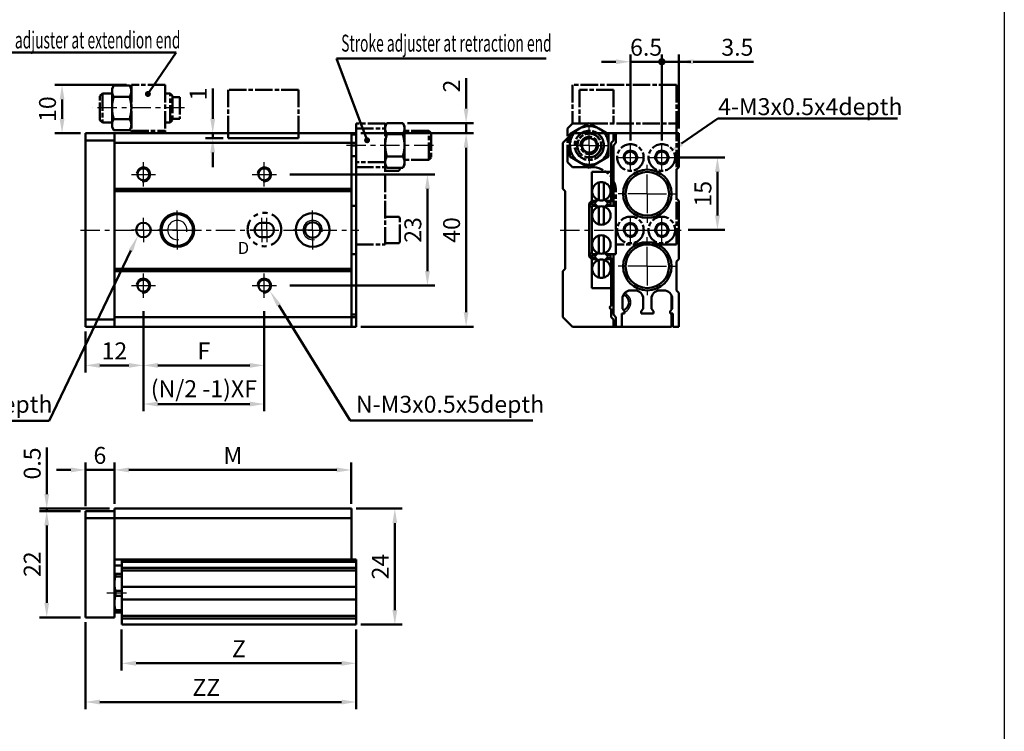
# Model space of a CAD drawing. Units: millimetres. Extents: x 2666 to 3285, y -50 to 862.
# Drawn here: x 2772 to 2975, y 605 to 753 of the extents above; entities that cross this region are included whole.
import ezdxf

# ---------------------------------------------------------------- set-up
doc = ezdxf.new("R2010")
doc.units = ezdxf.units.MM
for name, pattern in [('ACISOTGB', [9, 4, -1, 1, -1, 1, -1]), ('AM_ISO08W050', [18, 12, -1.5, 3, -1.5]), ('AM_ISO08W050x2', [9, 6, -0.75, 1.5, -0.75]), ('CENTER', [7, 4, -1, 1, -1])]:
    doc.linetypes.add(name, pattern=pattern)
for name, color, linetype, lineweight in [('AM_0', 7, 'Continuous', 50), ('AM_10', 7, 'AM_ISO08W050', 50), ('AM_4', 3, 'Continuous', 25), ('AM_5', 5, 'Continuous', 50), ('AM_7', 1, 'CENTER', 25), ('AM_VIS', 7, 'Continuous', 50)]:
    doc.layers.add(name, color=color, linetype=linetype, lineweight=lineweight)
doc.layers.add('LOGO', color=7, linetype='Continuous')
doc.layers.add('底', color=6, linetype='Continuous')
doc.styles.add('ACISOTS', font='isocp.shx', dxfattribs={"height": 1, "bigfont": 'chineset.shx'})
doc.styles.get("Standard").update_dxf_attribs({"font": 'ISOCP.SHX', "bigfont": 'CHINESET.SHX'})
doc.dimstyles.new('AM_ISO$0', dxfattribs={"dimtxt": 3.5, "dimasz": 3, "dimexe": 1.5, "dimexo": 1, "dimgap": 0.8, "dimtad": 1, "dimdsep": 46, "dimtxsty": 'STANDARD', "dimcen": 3, "dimclrd": 256, "dimclre": 256, "dimclrt": 256, "dimadec": 0, "dimazin": 2, "dimtp": 0.1, "dimtm": 0.1, "dimtfac": 0.71, "dimtmove": 0, "dimatfit": 3, "dimfxl": 1, "dimlwd": -1, "dimlwe": -1, "dimarcsym": 0})

# ---------------------------------------------------------------- blocks, each defined once
blk = doc.blocks.new('*D71')
at = {"layer": 'AM_5'}
for p, q in [((2785.33, 652.06), (2785.33, 661.06)), ((2791.33, 652.56), (2791.33, 661.06)), ((2782.33, 659.56), (2779.33, 659.56)), ((2785.33, 659.56), (2791.33, 659.56)), ((2794.33, 659.56), (2797.33, 659.56))]:
    blk.add_line(p, q, dxfattribs=at)
for points in [[(2782.33, 660.06), (2782.33, 659.06), (2785.33, 659.56)], [(2794.33, 660.06), (2794.33, 659.06), (2791.33, 659.56)]]:
    blk.add_solid(points, dxfattribs=at)
at = {"layer": 'Defpoints', "color": 0}
for p in [(2791.33, 659.56), (2785.33, 651.06), (2791.33, 651.56)]:
    blk.add_point(p, dxfattribs=at)
at = {"layer": 'AM_5', "insert": (2788.33, 662.11), "char_height": 3.5, "attachment_point": 5}
blk.add_mtext('6', dxfattribs=at)
blk = doc.blocks.new('*D72')
at = {"layer": 'AM_5'}
for p, q in [((2791.33, 652.56), (2791.33, 661.06)), ((2840.33, 652.56), (2840.33, 661.06)), ((2794.33, 659.56), (2837.33, 659.56))]:
    blk.add_line(p, q, dxfattribs=at)
for points in [[(2794.33, 660.06), (2794.33, 659.06), (2791.33, 659.56)], [(2837.33, 660.06), (2837.33, 659.06), (2840.33, 659.56)]]:
    blk.add_solid(points, dxfattribs=at)
at = {"layer": 'Defpoints', "color": 0}
for p in [(2840.33, 659.56), (2791.33, 651.56), (2840.33, 651.56)]:
    blk.add_point(p, dxfattribs=at)
at = {"layer": 'AM_5', "insert": (2815.83, 662.11), "char_height": 3.5, "attachment_point": 5}
blk.add_mtext('M', dxfattribs=at)
blk = doc.blocks.new('*D73')
at = {"layer": 'AM_5'}
for p, q in [((2777.33, 654.56), (2777.33, 664.21)), ((2790.33, 651.56), (2775.83, 651.56)), ((2784.33, 651.06), (2775.83, 651.06)), ((2777.33, 651.06), (2777.33, 651.56)), ((2777.33, 648.06), (2777.33, 645.06))]:
    blk.add_line(p, q, dxfattribs=at)
for points in [[(2776.83, 654.56), (2777.83, 654.56), (2777.33, 651.56)], [(2776.83, 648.06), (2777.83, 648.06), (2777.33, 651.06)]]:
    blk.add_solid(points, dxfattribs=at)
at = {"layer": 'Defpoints', "color": 0}
for p in [(2777.33, 651.06), (2785.33, 651.06), (2791.33, 651.56)]:
    blk.add_point(p, dxfattribs=at)
at = {"layer": 'AM_5', "insert": (2774.78, 660.89), "char_height": 3.5, "attachment_point": 5, "rotation": 90}
blk.add_mtext('0.5', dxfattribs=at)
blk = doc.blocks.new('*D74')
at = {"layer": 'AM_5'}
for p, q in [((2784.33, 651.06), (2775.83, 651.06)), ((2777.33, 648.06), (2777.33, 632.06)), ((2784.33, 629.06), (2775.83, 629.06))]:
    blk.add_line(p, q, dxfattribs=at)
for points in [[(2776.83, 648.06), (2777.83, 648.06), (2777.33, 651.06)], [(2776.83, 632.06), (2777.83, 632.06), (2777.33, 629.06)]]:
    blk.add_solid(points, dxfattribs=at)
at = {"layer": 'Defpoints', "color": 0}
for p in [(2785.33, 651.06), (2777.33, 629.06), (2785.33, 629.06)]:
    blk.add_point(p, dxfattribs=at)
at = {"layer": 'AM_5', "insert": (2774.78, 640.06), "char_height": 3.5, "attachment_point": 5, "rotation": 90}
blk.add_mtext('22', dxfattribs=at)
blk = doc.blocks.new('*D75')
at = {"layer": 'AM_5'}
for p, q in [((2792.83, 626.56), (2792.83, 618.06)), ((2841.33, 626.56), (2841.33, 618.06)), ((2795.83, 619.56), (2838.33, 619.56))]:
    blk.add_line(p, q, dxfattribs=at)
for points in [[(2795.83, 620.06), (2795.83, 619.06), (2792.83, 619.56)], [(2838.33, 620.06), (2838.33, 619.06), (2841.33, 619.56)]]:
    blk.add_solid(points, dxfattribs=at)
at = {"layer": 'Defpoints', "color": 0}
for p in [(2792.83, 627.56), (2841.33, 627.56), (2841.33, 619.56)]:
    blk.add_point(p, dxfattribs=at)
at = {"layer": 'AM_5', "insert": (2817.08, 622.11), "char_height": 3.5, "attachment_point": 5}
blk.add_mtext('Z', dxfattribs=at)
blk = doc.blocks.new('*D76')
at = {"layer": 'AM_5'}
for p, q in [((2785.33, 628.06), (2785.33, 610.06)), ((2841.33, 626.56), (2841.33, 610.06)), ((2788.33, 611.56), (2838.33, 611.56))]:
    blk.add_line(p, q, dxfattribs=at)
for points in [[(2788.33, 612.06), (2788.33, 611.06), (2785.33, 611.56)], [(2838.33, 612.06), (2838.33, 611.06), (2841.33, 611.56)]]:
    blk.add_solid(points, dxfattribs=at)
at = {"layer": 'Defpoints', "color": 0}
for p in [(2785.33, 629.06), (2841.33, 627.56), (2841.33, 611.56)]:
    blk.add_point(p, dxfattribs=at)
at = {"layer": 'AM_5', "insert": (2810.33, 614.11), "char_height": 3.5, "attachment_point": 5}
blk.add_mtext('ZZ', dxfattribs=at)
blk = doc.blocks.new('GENDOT')
blk.add_line((0, 0), (-1, 0))
at = {"const_width": 0.25}
blk.add_lwpolyline([(-0.125, 0, 1), (0.125, 0, 1)], format="xyb", close=True, dxfattribs=at)
blk = doc.blocks.new('*D82')
at = {"layer": 'AM_5'}
for p, q in [((2904.55, 729.48), (2904.55, 745.47)), ((2908.05, 730.18), (2908.05, 745.47)), ((2901.55, 743.97), (2898.55, 743.97)), ((2904.55, 743.97), (2908.05, 743.97)), ((2911.05, 743.97), (2923.5, 743.97))]:
    blk.add_line(p, q, dxfattribs=at)
blk.add_solid([(2911.05, 744.47), (2911.05, 743.47), (2908.05, 743.97)], dxfattribs=at)
at = {"layer": 'Defpoints', "color": 0}
for p in [(2904.55, 743.97), (2908.05, 729.18), (2904.55, 728.48)]:
    blk.add_point(p, dxfattribs=at)
at = {"layer": 'AM_5', "xscale": 3, "yscale": 3, "zscale": 3}
blk.add_blockref('GENDOT', (2904.55, 743.97), dxfattribs=at)
at = {"layer": 'AM_5', "insert": (2920.17, 746.52), "char_height": 3.5, "attachment_point": 5}
blk.add_mtext('3.5', dxfattribs=at)
blk = doc.blocks.new('*D83')
at = {"layer": 'AM_5'}
for p, q in [((2898.05, 727.68), (2898.05, 745.47)), ((2904.55, 727.68), (2904.55, 745.47)), ((2895.05, 743.97), (2892.05, 743.97)), ((2904.55, 743.97), (2898.05, 743.97)), ((2907.55, 743.97), (2910.55, 743.97))]:
    blk.add_line(p, q, dxfattribs=at)
blk.add_solid([(2895.05, 744.47), (2895.05, 743.47), (2898.05, 743.97)], dxfattribs=at)
at = {"layer": 'Defpoints', "color": 0}
for p in [(2898.05, 743.97), (2898.05, 726.68), (2904.55, 726.68)]:
    blk.add_point(p, dxfattribs=at)
at = {"layer": 'AM_5', "xscale": 3, "yscale": 3, "zscale": 3, "rotation": 180}
blk.add_blockref('GENDOT', (2904.55, 743.97), dxfattribs=at)
at = {"layer": 'AM_5', "insert": (2901.3, 746.52), "char_height": 3.5, "attachment_point": 5}
blk.add_mtext('6.5', dxfattribs=at)
blk = doc.blocks.new('*D84')
at = {"layer": 'AM_5'}
for p, q in [((2841.33, 651.56), (2850.83, 651.56)), ((2849.33, 648.56), (2849.33, 630.56)), ((2842.33, 627.56), (2850.83, 627.56))]:
    blk.add_line(p, q, dxfattribs=at)
for points in [[(2848.83, 648.56), (2849.83, 648.56), (2849.33, 651.56)], [(2848.83, 630.56), (2849.83, 630.56), (2849.33, 627.56)]]:
    blk.add_solid(points, dxfattribs=at)
at = {"layer": 'Defpoints', "color": 0}
for p in [(2840.33, 651.56), (2841.33, 627.56), (2849.33, 627.56)]:
    blk.add_point(p, dxfattribs=at)
at = {"layer": 'AM_5', "insert": (2846.78, 639.56), "char_height": 3.5, "attachment_point": 5, "rotation": 90}
blk.add_mtext('24', dxfattribs=at)
blk = doc.blocks.new('*D89')
at = {"layer": 'AM_5'}
for p, q in [((2811.66, 732.18), (2811.66, 738.47)), ((2813.83, 729.18), (2810.16, 729.18)), ((2811.66, 728.18), (2811.66, 729.18)), ((2813.83, 728.18), (2810.16, 728.18)), ((2811.66, 725.18), (2811.66, 722.18))]:
    blk.add_line(p, q, dxfattribs=at)
for points in [[(2811.16, 732.18), (2812.16, 732.18), (2811.66, 729.18)], [(2811.16, 725.18), (2812.16, 725.18), (2811.66, 728.18)]]:
    blk.add_solid(points, dxfattribs=at)
at = {"layer": 'Defpoints', "color": 0}
for p in [(2814.83, 729.18), (2811.66, 728.18), (2814.83, 728.18)]:
    blk.add_point(p, dxfattribs=at)
at = {"layer": 'AM_5', "insert": (2809.11, 737.32), "char_height": 3.5, "attachment_point": 5, "rotation": 90}
blk.add_mtext('1', dxfattribs=at)
blk = doc.blocks.new('*D95')
at = {"layer": 'AM_5'}
for p, q in [((2842.33, 729.18), (2865.57, 729.18)), ((2864.07, 726.18), (2864.07, 692.18)), ((2842.33, 689.18), (2865.57, 689.18))]:
    blk.add_line(p, q, dxfattribs=at)
for points in [[(2863.57, 726.18), (2864.57, 726.18), (2864.07, 729.18)], [(2863.57, 692.18), (2864.57, 692.18), (2864.07, 689.18)]]:
    blk.add_solid(points, dxfattribs=at)
at = {"layer": 'Defpoints', "color": 0}
for p in [(2841.33, 729.18), (2841.33, 689.18), (2864.07, 689.18)]:
    blk.add_point(p, dxfattribs=at)
at = {"layer": 'AM_5', "insert": (2861.52, 709.18), "char_height": 3.5, "attachment_point": 5, "rotation": 90}
blk.add_mtext('40', dxfattribs=at)
blk = doc.blocks.new('*D96')
at = {"layer": 'AM_5'}
for p, q in [((2908.05, 724.18), (2917.55, 724.18)), ((2916.05, 721.18), (2916.05, 712.18)), ((2909.98, 709.18), (2917.55, 709.18))]:
    blk.add_line(p, q, dxfattribs=at)
for points in [[(2915.55, 721.18), (2916.55, 721.18), (2916.05, 724.18)], [(2915.55, 712.18), (2916.55, 712.18), (2916.05, 709.18)]]:
    blk.add_solid(points, dxfattribs=at)
at = {"layer": 'Defpoints', "color": 0}
for p in [(2907.05, 724.18), (2908.98, 709.18), (2916.05, 709.18)]:
    blk.add_point(p, dxfattribs=at)
at = {"layer": 'AM_5', "insert": (2913.5, 716.68), "char_height": 3.5, "attachment_point": 5, "rotation": 90}
blk.add_mtext('15', dxfattribs=at)
blk = doc.blocks.new('*D100')
at = {"layer": 'AM_5'}
for p, q in [((2827.63, 720.68), (2857.57, 720.68)), ((2856.07, 700.68), (2856.07, 717.68)), ((2827.63, 697.68), (2857.57, 697.68))]:
    blk.add_line(p, q, dxfattribs=at)
for points in [[(2855.57, 717.68), (2856.57, 717.68), (2856.07, 720.68)], [(2855.57, 700.68), (2856.57, 700.68), (2856.07, 697.68)]]:
    blk.add_solid(points, dxfattribs=at)
at = {"layer": 'Defpoints', "color": 0}
for p in [(2826.63, 720.68), (2856.07, 720.68), (2826.63, 697.68)]:
    blk.add_point(p, dxfattribs=at)
at = {"layer": 'AM_5', "insert": (2853.51, 709.18), "char_height": 3.5, "attachment_point": 5, "rotation": 90}
blk.add_mtext('23', dxfattribs=at)
blk = doc.blocks.new('*D101')
at = {"layer": 'AM_5'}
for p, q in [((2797.33, 692.38), (2797.33, 679.68)), ((2785.33, 688.18), (2785.33, 679.68)), ((2788.33, 681.18), (2794.33, 681.18))]:
    blk.add_line(p, q, dxfattribs=at)
for points in [[(2788.33, 681.68), (2788.33, 680.68), (2785.33, 681.18)], [(2794.33, 681.68), (2794.33, 680.68), (2797.33, 681.18)]]:
    blk.add_solid(points, dxfattribs=at)
at = {"layer": 'Defpoints', "color": 0}
for p in [(2797.33, 693.38), (2785.33, 689.18), (2797.33, 681.18)]:
    blk.add_point(p, dxfattribs=at)
at = {"layer": 'AM_5', "insert": (2791.33, 683.73), "char_height": 3.5, "attachment_point": 5}
blk.add_mtext('12', dxfattribs=at)
blk = doc.blocks.new('*D102')
at = {"layer": 'AM_5'}
for p, q in [((2797.33, 692.38), (2797.33, 679.68)), ((2822.33, 692.38), (2822.33, 679.68)), ((2800.33, 681.18), (2819.33, 681.18))]:
    blk.add_line(p, q, dxfattribs=at)
for points in [[(2800.33, 681.68), (2800.33, 680.68), (2797.33, 681.18)], [(2819.33, 681.68), (2819.33, 680.68), (2822.33, 681.18)]]:
    blk.add_solid(points, dxfattribs=at)
at = {"layer": 'Defpoints', "color": 0}
for p in [(2797.33, 693.38), (2822.33, 693.38), (2822.33, 681.18)]:
    blk.add_point(p, dxfattribs=at)
at = {"layer": 'AM_5', "insert": (2809.83, 683.73), "char_height": 3.5, "attachment_point": 5}
blk.add_mtext('F', dxfattribs=at)
blk = doc.blocks.new('*D103')
at = {"layer": 'AM_5'}
for p, q in [((2797.33, 692.38), (2797.33, 671.68)), ((2822.33, 692.38), (2822.33, 671.68)), ((2800.33, 673.18), (2819.33, 673.18))]:
    blk.add_line(p, q, dxfattribs=at)
for points in [[(2800.33, 673.68), (2800.33, 672.68), (2797.33, 673.18)], [(2819.33, 673.68), (2819.33, 672.68), (2822.33, 673.18)]]:
    blk.add_solid(points, dxfattribs=at)
at = {"layer": 'Defpoints', "color": 0}
for p in [(2797.33, 693.38), (2822.33, 693.38), (2822.33, 673.18)]:
    blk.add_point(p, dxfattribs=at)
at = {"layer": 'AM_5', "insert": (2809.83, 675.9), "char_height": 3.5, "attachment_point": 5}
blk.add_mtext('(N/2 -1)XF', dxfattribs=at)
blk = doc.blocks.new('*S134')
at = {"layer": 'AM_5', "color": 5}
for p, q in [((2777.84, 669.69), (2794.73, 704.91)), ((2742.47, 669.69), (2777.84, 669.69))]:
    blk.add_line(p, q, dxfattribs=at)
at = {"layer": 'AM_5', "color": 5, "lineweight": 35}
blk.add_trace([(2795.14, 704.71), (2794.31, 705.11), (2796.24, 708.06)], dxfattribs=at)
blk = doc.blocks.new('A$C71F26DA0')
at = {"layer": 'AM_VIS', "color": 4, "linetype": 'AM_ISO08W050', "ltscale": 0.3}
for p, q in [((-14.6, 10), (-14.6, 0)), ((0, 10), (-14.6, 10)), ((0, 10), (0, 0)), ((-14.6, 0), (0, 0))]:
    blk.add_line(p, q, dxfattribs=at)
blk = doc.blocks.new('*S137')
at = {"layer": 'AM_5', "lineweight": 35}
h = blk.add_hatch(color=5, dxfattribs=at)
edge = h.paths.add_edge_path(flags=0)
edge.add_arc((2843.59, 727.74), 0.625, 0, 360)
at = {"layer": 'AM_5', "color": 5}
for p, q in [((2880.65, 744.65), (2837.27, 744.65)), ((2837.27, 744.65), (2842.36, 731.02)), ((2843.37, 728.33), (2842.36, 731.02))]:
    blk.add_line(p, q, dxfattribs=at)
blk = doc.blocks.new('*S138')
at = {"layer": 'AM_5', "lineweight": 35}
h = blk.add_hatch(color=5, dxfattribs=at)
edge = h.paths.add_edge_path(flags=0)
edge.add_arc((2798.26, 737.31), 0.625, 0, 360)
at = {"layer": 'AM_5', "color": 5}
for p, q in [((2761.21, 745.91), (2804.11, 745.91)), ((2804.11, 745.91), (2800.23, 740.21)), ((2798.61, 737.83), (2800.23, 740.21))]:
    blk.add_line(p, q, dxfattribs=at)
blk = doc.blocks.new('*S139')
at = {"layer": 'AM_5', "color": 5}
for p, q in [((2916.11, 732.26), (2908.65, 727.04)), ((2953.3, 732.26), (2916.11, 732.26))]:
    blk.add_line(p, q, dxfattribs=at)
at = {"layer": 'AM_5', "color": 5, "lineweight": 35}
blk.add_trace([(2908.38, 727.42), (2908.91, 726.67), (2905.78, 725.04)], dxfattribs=at)
blk = doc.blocks.new('*S140')
at = {"layer": 'AM_5', "color": 5}
for p, q in [((2840.11, 669.8), (2825.32, 693.63)), ((2877.86, 669.8), (2840.11, 669.8))]:
    blk.add_line(p, q, dxfattribs=at)
at = {"layer": 'AM_5', "color": 5, "lineweight": 35}
blk.add_trace([(2825.71, 693.88), (2824.93, 693.39), (2823.47, 696.61)], dxfattribs=at)
blk = doc.blocks.new('*D107')
at = {"layer": 'AM_5'}
for p, q in [((2793.83, 739.18), (2779, 739.18)), ((2780.5, 732.18), (2780.5, 736.18)), ((2784.33, 729.18), (2779, 729.18))]:
    blk.add_line(p, q, dxfattribs=at)
for points in [[(2780, 736.18), (2781, 736.18), (2780.5, 739.18)], [(2780, 732.18), (2781, 732.18), (2780.5, 729.18)]]:
    blk.add_solid(points, dxfattribs=at)
at = {"layer": 'Defpoints', "color": 0}
for p in [(2780.5, 739.18), (2794.83, 739.18), (2785.33, 729.18)]:
    blk.add_point(p, dxfattribs=at)
at = {"layer": 'AM_5', "insert": (2777.95, 734.18), "char_height": 3.5, "attachment_point": 5, "rotation": 90}
blk.add_mtext('10', dxfattribs=at)
blk = doc.blocks.new('*D109')
at = {"layer": 'AM_5'}
for p, q in [((2864.07, 734.3), (2864.07, 740.6)), ((2851.98, 731.3), (2865.57, 731.3)), ((2864.07, 729.18), (2864.07, 731.3)), ((2842.33, 729.18), (2865.57, 729.18)), ((2864.07, 726.18), (2864.07, 723.18))]:
    blk.add_line(p, q, dxfattribs=at)
for points in [[(2863.57, 734.3), (2864.57, 734.3), (2864.07, 731.3)], [(2863.57, 726.18), (2864.57, 726.18), (2864.07, 729.18)]]:
    blk.add_solid(points, dxfattribs=at)
at = {"layer": 'Defpoints', "color": 0}
for p in [(2850.98, 731.3), (2841.33, 729.18), (2864.07, 729.18)]:
    blk.add_point(p, dxfattribs=at)
at = {"layer": 'AM_5', "insert": (2861.51, 738.95), "char_height": 3.5, "attachment_point": 5, "rotation": 90}
blk.add_mtext('2', dxfattribs=at)
blk = doc.blocks.new('A$C0AFF551A')
at = {"layer": 'AM_VIS', "color": 4, "linetype": 'AM_ISO08W050', "ltscale": 0.3}
for p, q in [((0, 7.75), (0.5, 8.25)), ((0.5, 8.25), (2.5, 8.25)), ((0.5, 8.25), (0.5, 2.25)), ((2.5, 9.25), (2.86, 9.87)), ((2.5, 9.25), (2.5, 8.71)), ((2.5, 8.71), (2.5, 5.25)), ((2.86, 9.87), (6.14, 9.87)), ((6.5, 9.25), (6.14, 9.87)), ((6.5, 10), (6.5, 0.5)), ((13.5, 10), (6.5, 10)), ((13.5, 10), (13.5, 0.5)), ((13.5, 8.25), (14.5, 8.25)), ((15, 7.75), (14.5, 8.25)), ((14.5, 2.25), (14.5, 8.25)), ((0, 2.75), (0, 7.75)), ((2.86, 7.56), (6.14, 7.56)), ((15, 7.75), (15, 2.75)), ((16.5, 7.5), (15, 7.5)), ((16.5, 7.5), (16.5, 3)), ((2.5, 5.25), (2.5, 1.79)), ((0, 2.75), (0.5, 2.25)), ((0.5, 2.25), (2.5, 2.25)), ((2.86, 2.94), (6.14, 2.94)), ((13.5, 2.25), (14.5, 2.25)), ((15, 2.75), (14.5, 2.25)), ((16.5, 3), (15, 3)), ((2.5, 1.79), (2.5, 1.25)), ((2.5, 1.25), (2.86, 0.63)), ((2.86, 0.63), (6.14, 0.63)), ((6.5, 1.25), (6.14, 0.63)), ((6.5, 0.5), (13.5, 0.5)), ((6.5, 0), (6.5, 0.5)), ((13.5, 0.5), (13.5, 0))]:
    blk.add_line(p, q, dxfattribs=at)
for points, weights in [([(2.86, 9.87), (2.5, 9.25), (2.5, 8.71)], [1.08605597277, 1.08169436285, 1]), ([(2.5, 8.71), (2.5, 8.18), (2.86, 7.56)], [1, 1.08169436285, 1.08605597277]), ([(6.5, 8.71), (6.5, 9.25), (6.14, 9.87)], [1, 1.08169436285, 1.08605597277]), ([(6.14, 7.56), (6.5, 8.18), (6.5, 8.71)], [1.08605597277, 1.08169436285, 1]), ([(2.86, 7.56), (2.5, 6.32), (2.5, 5.25)], [1.08605597277, 1.08169436285, 1]), ([(6.5, 5.25), (6.5, 6.32), (6.14, 7.56)], [1, 1.08169436285, 1.08605597277]), ([(2.5, 5.25), (2.5, 4.18), (2.86, 2.94)], [1, 1.08169436285, 1.08605597277]), ([(6.14, 2.94), (6.5, 4.18), (6.5, 5.25)], [1.08605597277, 1.08169436285, 1]), ([(2.86, 2.94), (2.5, 2.32), (2.5, 1.79)], [1.08605597277, 1.08169436285, 1]), ([(6.5, 1.79), (6.5, 2.32), (6.14, 2.94)], [1, 1.08169436285, 1.08605597277]), ([(6.14, 0.63), (6.5, 1.25), (6.5, 1.79)], [1.08605597277, 1.08169436285, 1])]:
    blk.add_rational_spline(points, weights, degree=2, dxfattribs=at)
at = {"layer": 'AM_VIS', "color": 4, "linetype": 'AM_ISO08W050', "ltscale": 0.3, "extrusion": (2.2e-15, 9e-16, -1)}
blk.add_rational_spline([(2.5, 1.79), (2.5, 1.25), (2.86, 0.63)], [1, 1.08169436285, 1.08605597277], degree=2, dxfattribs=at)
blk = doc.blocks.new('A$C7DA418E5')
at = {"layer": 'AM_VIS', "color": 4, "linetype": 'AM_ISO08W050', "ltscale": 0.3}
for p, q in [((1, 25), (1, 24)), ((7, 25), (1, 25)), ((7, 24.5), (7.36, 25.12)), ((7, 24), (7, 25)), ((10.64, 25.12), (7.36, 25.12)), ((11, 24.5), (10.64, 25.12)), ((11, 23.96), (11, 24.5)), ((0, 22.75), (1, 22.75)), ((0, 18.25), (0, 22.75)), ((1, 24), (1, 17)), ((1, 24), (7, 24)), ((7, 17), (7, 24)), ((10.64, 22.81), (7.36, 22.81)), ((11, 20.5), (11, 23.96)), ((16, 23.5), (11, 23.5)), ((16.5, 23), (16, 23.5)), ((16, 17.5), (16, 23.5)), ((16.5, 23), (16.5, 18)), ((11, 17.04), (11, 20.5)), ((0, 18.25), (1, 18.25)), ((1, 17), (1, 16)), ((7, 17), (1, 17)), ((7, 16), (7, 17)), ((7, 16.5), (7.36, 15.88)), ((10.64, 18.19), (7.36, 18.19)), ((11, 16.5), (10.64, 15.88)), ((16, 17.5), (11, 17.5)), ((11, 16.5), (11, 17.04)), ((16.5, 18), (16, 17.5)), ((1, 16), (7, 16)), ((1, 16), (1, 11)), ((7, 11), (7, 16)), ((7, 15.25), (9.7, 15.25)), ((10.64, 15.88), (7.36, 15.88)), ((10, 15.55), (10, 15.88)), ((1, 11), (1, 0)), ((7, 0), (7, 11)), ((7, 5.75), (9.7, 5.75)), ((10, 0.55), (10, 5.45)), ((7, 0.25), (9.7, 0.25)), ((1, 0), (7, 0))]:
    blk.add_line(p, q, dxfattribs=at)
for centre, start, end in [((9.7, 15.55), 270, 0), ((9.7, 5.45), 0, 90), ((9.7, 0.55), 270, 0)]:
    blk.add_arc(centre, 0.3, start, end, dxfattribs=at)
at = {"layer": 'AM_VIS', "color": 4, "linetype": 'AM_ISO08W050', "ltscale": 0.3, "extrusion": (-2.3e-15, 9e-16, -1)}
blk.add_rational_spline([(7.36, 25.12), (7, 24.5), (7, 23.96)], [1.08605597277, 1.08169436285, 1], degree=2, dxfattribs=at)
at = {"layer": 'AM_VIS', "color": 4, "linetype": 'AM_ISO08W050', "ltscale": 0.3}
for points, weights in [([(11, 23.96), (11, 24.5), (10.64, 25.12)], [1, 1.08169436285, 1.08605597277]), ([(7, 23.96), (7, 23.43), (7.36, 22.81)], [1, 1.08169436285, 1.08605597277]), ([(7.36, 22.81), (7, 21.57), (7, 20.5)], [1.08605597277, 1.08169436285, 1]), ([(10.64, 22.81), (11, 23.43), (11, 23.96)], [1.08605597277, 1.08169436285, 1]), ([(11, 20.5), (11, 21.57), (10.64, 22.81)], [1, 1.08169436285, 1.08605597277]), ([(7, 20.5), (7, 19.43), (7.36, 18.19)], [1, 1.08169436285, 1.08605597277]), ([(10.64, 18.19), (11, 19.43), (11, 20.5)], [1.08605597277, 1.08169436285, 1]), ([(7.36, 18.19), (7, 17.57), (7, 17.04)], [1.08605597277, 1.08169436285, 1]), ([(7, 17.04), (7, 16.5), (7.36, 15.88)], [1, 1.08169436285, 1.08605597277]), ([(11, 17.04), (11, 17.57), (10.64, 18.19)], [1, 1.08169436285, 1.08605597277])]:
    blk.add_rational_spline(points, weights, degree=2, dxfattribs=at)
at = {"layer": 'AM_VIS', "color": 4, "linetype": 'AM_ISO08W050', "ltscale": 0.3, "extrusion": (2.3e-15, -9e-16, -1)}
blk.add_rational_spline([(10.64, 15.88), (11, 16.5), (11, 17.04)], [1.08605597277, 1.08169436285, 1], degree=2, dxfattribs=at)
blk = doc.blocks.new('A$C6529090C')
at = {"layer": 'AM_VIS', "color": 4, "linetype": 'AM_ISO08W050', "ltscale": 0.3}
for p, q in [((22.5, 33), (1, 33)), ((1, 33), (1, 25)), ((22.5, 33), (22.5, 25)), ((9.5, 32), (2.5, 32)), ((2.5, 32), (2.5, 25)), ((9.5, 32), (9.5, 25)), ((0, 24), (1, 25)), ((1, 25), (4.29, 25)), ((2.5, 23.96), (4.5, 25.12)), ((4.5, 25.12), (6.5, 23.96)), ((4.71, 25), (22.5, 25)), ((22.5, 25), (22.5, 0)), ((0, 17), (0, 24)), ((0.5, 22.81), (2.5, 23.96)), ((0.5, 22.81), (0.5, 20.5)), ((6.5, 23.96), (8.5, 22.81)), ((8.5, 22.81), (8.5, 20.5)), ((0.5, 20.5), (0.5, 18.19)), ((3, 21.37), (3.75, 21.8)), ((3, 21.37), (3, 20.5)), ((3, 20.5), (3, 19.63)), ((3.75, 21.8), (4.5, 22.23)), ((4.5, 22.23), (5.25, 21.8)), ((5.25, 21.8), (6, 21.37)), ((6, 21.37), (6, 20.5)), ((6, 20.5), (6, 19.63)), ((8.5, 20.5), (8.5, 18.19)), ((3, 19.63), (3.75, 19.2)), ((3.75, 19.2), (4.5, 18.77)), ((4.5, 18.77), (5.25, 19.2)), ((5.25, 19.2), (6, 19.63)), ((11.56, 18), (12.28, 19.25)), ((12.28, 19.25), (13.72, 19.25)), ((13.72, 19.25), (14.44, 18)), ((18.06, 18), (18.78, 19.25)), ((18.78, 19.25), (20.22, 19.25)), ((20.22, 19.25), (20.94, 18)), ((1, 16), (0, 17)), ((0.5, 18.19), (2.5, 17.04)), ((2.5, 17.04), (4.5, 15.88)), ((4.5, 15.88), (6.5, 17.04)), ((6.5, 17.04), (8.5, 18.19)), ((12.28, 16.75), (11.56, 18)), ((13.72, 16.75), (12.28, 16.75)), ((14.44, 18), (13.72, 16.75)), ((18.78, 16.75), (18.06, 18)), ((20.22, 16.75), (18.78, 16.75)), ((20.94, 18), (20.22, 16.75)), ((4.29, 16), (1, 16)), ((5, 16), (4.71, 16)), ((5, 16), (4.71, 16)), ((10, 0), (10, 11)), ((11.56, 3), (12.28, 4.25)), ((12.28, 4.25), (13.72, 4.25)), ((13.72, 4.25), (14.44, 3)), ((18.06, 3), (18.78, 4.25)), ((18.78, 4.25), (20.22, 4.25)), ((20.22, 4.25), (20.94, 3)), ((12.28, 1.75), (11.56, 3)), ((14.44, 3), (13.72, 1.75)), ((18.78, 1.75), (18.06, 3)), ((20.94, 3), (20.22, 1.75)), ((13.72, 1.75), (12.28, 1.75)), ((20.22, 1.75), (18.78, 1.75)), ((22.5, 0), (10, 0))]:
    blk.add_line(p, q, dxfattribs=at)
for centre, radius in [((4.5, 20.5), 3.02), ((4.5, 20.5), 3), ((4.5, 20.5), 2.5), ((4.5, 20.5), 1.8), ((13, 18), 2.75), ((19.5, 18), 2.75), ((13, 3), 2.75), ((19.5, 3), 2.75)]:
    blk.add_circle(centre, radius, dxfattribs=at)
for centre, radius, start, end in [((4.5, 20.5), 4, 60, 120), ((4.5, 20.5), 4, 120, 180), ((4.5, 20.5), 2.45, 260, 190), ((4.5, 20.5), 4, 0, 60), ((4.5, 20.5), 4, 180, 240), ((4.5, 20.5), 1.5, 120, 180), ((4.5, 20.5), 1.5, 180, 240), ((4.5, 20.5), 1.5, 60, 120), ((4.5, 20.5), 1.5, 0, 60), ((4.5, 20.5), 1.5, 300, 0), ((4.5, 20.5), 4, 300, 0), ((4.5, 20.5), 1.5, 240, 300), ((4.5, 20.5), 4, 240, 300), ((5, 11), 5, 0, 90)]:
    blk.add_arc(centre, radius, start, end, dxfattribs=at)

msp = doc.modelspace()

# ---------------------------------------------------------------- linework, layer by layer
at = {"layer": 'AM_0'}
for centre in [(2898.048, 724.179), (2904.548, 724.179), (2797.334, 720.679), (2822.334, 720.679), (2898.048, 709.179), (2904.548, 709.179), (2797.334, 697.679), (2822.334, 697.679)]:
    msp.add_circle(centre, 1.229, dxfattribs=at)
at = {"layer": 'AM_0', "color": 2, "linetype": 'ACISOTGB'}
msp.add_circle((2822.354, 709.276), 3.476, dxfattribs=at)
at = {"layer": 'AM_4'}
for centre, radius, start, end in [((2896.048, 724.179), 2.11, 151.24447, 208.75553), ((2898.048, 724.179), 1.5, 260, 170), ((2904.548, 724.179), 1.5, 260, 170), ((2797.334, 720.679), 1.5, 260, 170), ((2822.334, 720.679), 1.5, 260, 170), ((2804.334, 709.179), 2, 350, 280), ((2832.334, 709.179), 2, 350, 280), ((2898.048, 709.179), 1.5, 260, 170), ((2904.548, 709.179), 1.5, 260, 170), ((2797.334, 697.679), 1.5, 260, 170), ((2822.334, 697.679), 1.5, 260, 170), ((2896.048, 694.179), 2.11, 291.11866, 70.92336)]:
    msp.add_arc(centre, radius, start, end, dxfattribs=at)
at = {"layer": 'AM_7'}
for p, q in [((2805.834, 734.429), (2786.8, 734.429)), ((2889.548, 726.679), (2889.548, 731.679)), ((2857.31, 726.679), (2838.664, 726.679)), ((2889.548, 726.679), (2884.548, 726.679)), ((2889.548, 726.679), (2894.548, 726.679)), ((2889.548, 726.679), (2889.548, 721.679)), ((2901.548, 716.679), (2901.548, 722.679)), ((2901.548, 716.679), (2895.548, 716.679)), ((2901.548, 716.679), (2907.548, 716.679)), ((2901.548, 716.679), (2901.548, 710.679)), ((2804.334, 709.179), (2804.334, 713.679)), ((2832.334, 709.179), (2832.334, 713.679)), ((2784.334, 709.179), (2841.886, 709.179)), ((2804.334, 709.179), (2799.834, 709.179)), ((2804.334, 709.179), (2808.834, 709.179)), ((2804.334, 709.179), (2804.334, 704.679)), ((2832.334, 709.179), (2827.834, 709.179)), ((2832.334, 709.179), (2836.834, 709.179)), ((2832.334, 709.179), (2832.334, 704.679)), ((2883.548, 709.179), (2908.979, 709.179)), ((2901.548, 701.679), (2901.548, 707.679)), ((2901.548, 701.679), (2895.548, 701.679)), ((2901.548, 701.679), (2907.548, 701.679)), ((2901.548, 701.679), (2901.548, 695.679))]:
    msp.add_line(p, q, dxfattribs=at)
at = {"layer": 'AM_7', "linetype": 'AM_ISO08W050x2'}
for p, q in [((2898.048, 721.679), (2898.048, 726.679)), ((2904.548, 721.679), (2904.548, 726.679)), ((2797.334, 718.179), (2797.334, 723.179)), ((2822.334, 718.179), (2822.334, 723.179)), ((2895.548, 724.179), (2900.548, 724.179)), ((2902.048, 724.179), (2907.048, 724.179)), ((2794.834, 720.679), (2799.834, 720.679)), ((2819.834, 720.679), (2824.834, 720.679)), ((2797.334, 709.179), (2797.334, 711.679)), ((2821.834, 709.179), (2821.834, 711.679)), ((2822.834, 709.179), (2822.834, 711.679)), ((2898.048, 706.679), (2898.048, 711.679)), ((2904.548, 706.679), (2904.548, 711.679)), ((2797.334, 709.179), (2794.834, 709.179)), ((2797.334, 709.179), (2799.834, 709.179)), ((2797.334, 709.179), (2797.334, 706.679)), ((2821.834, 709.179), (2819.334, 709.179)), ((2822.834, 709.179), (2820.334, 709.179)), ((2821.834, 709.179), (2824.334, 709.179)), ((2821.834, 709.179), (2821.834, 706.679)), ((2822.834, 709.179), (2825.334, 709.179)), ((2822.834, 709.179), (2822.834, 706.679)), ((2895.548, 709.179), (2900.548, 709.179)), ((2902.048, 709.179), (2907.048, 709.179)), ((2797.334, 695.179), (2797.334, 700.179)), ((2822.334, 695.179), (2822.334, 700.179)), ((2794.834, 697.679), (2799.834, 697.679)), ((2819.834, 697.679), (2824.834, 697.679)), ((2793.834, 634.062), (2789.77, 634.062))]:
    msp.add_line(p, q, dxfattribs=at)
at = {"layer": 'AM_VIS'}
for p, q in [((2791.334, 729.179), (2785.334, 729.179)), ((2785.334, 729.179), (2785.334, 727.679)), ((2814.834, 729.179), (2791.334, 729.179)), ((2791.334, 729.179), (2791.334, 727.179)), ((2791.334, 727.679), (2791.334, 729.179)), ((2814.834, 729.179), (2829.434, 729.179)), ((2814.834, 728.179), (2814.834, 729.179)), ((2840.334, 729.179), (2829.434, 729.179)), ((2829.434, 729.179), (2829.434, 728.179)), ((2840.334, 729.179), (2841.334, 729.179)), ((2840.334, 727.179), (2840.334, 729.179)), ((2841.334, 729.179), (2841.334, 727.179)), ((2884.048, 727.179), (2886.048, 729.179)), ((2886.048, 729.179), (2894.548, 729.179)), ((2894.548, 729.179), (2894.548, 727.679)), ((2894.548, 729.179), (2895.048, 729.179)), ((2895.048, 729.179), (2895.048, 727.179)), ((2895.048, 729.179), (2908.048, 729.179)), ((2908.048, 729.179), (2908.048, 722.179)), ((2785.334, 727.679), (2791.334, 727.679)), ((2785.334, 727.679), (2785.334, 690.679)), ((2791.334, 727.179), (2840.334, 727.179)), ((2791.334, 727.179), (2791.334, 717.679)), ((2829.434, 728.179), (2814.834, 728.179)), ((2841.334, 727.179), (2840.334, 727.179)), ((2840.334, 717.679), (2840.334, 727.179)), ((2841.334, 727.179), (2841.334, 726.679)), ((2884.048, 717.679), (2884.048, 727.179)), ((2894.548, 727.679), (2894.048, 727.179)), ((2894.048, 721.179), (2894.048, 727.179)), ((2895.048, 727.179), (2894.548, 726.679)), ((2841.334, 726.679), (2840.334, 726.679)), ((2841.334, 714.179), (2841.334, 726.679)), ((2894.548, 714.179), (2894.548, 726.679)), ((2890.048, 721.179), (2894.048, 721.179)), ((2890.048, 715.179), (2890.048, 721.179)), ((2894.048, 721.179), (2894.048, 715.179)), ((2907.548, 721.679), (2908.048, 722.179)), ((2907.548, 715.679), (2907.548, 721.679)), ((2891.548, 718.804), (2891.548, 719.012)), ((2892.548, 718.804), (2892.548, 719.012)), ((2791.334, 717.679), (2840.334, 717.679)), ((2791.334, 717.179), (2791.334, 717.679)), ((2791.334, 717.179), (2840.334, 717.179)), ((2791.334, 701.179), (2791.334, 717.179)), ((2791.334, 701.179), (2791.334, 717.179)), ((2840.334, 717.679), (2840.334, 717.179)), ((2840.334, 717.179), (2840.334, 701.179)), ((2884.048, 717.679), (2884.548, 717.179)), ((2884.548, 717.179), (2884.548, 701.179)), ((2891.548, 715.554), (2891.548, 718.804)), ((2892.548, 718.804), (2892.548, 715.554)), ((2890.048, 715.179), (2889.548, 714.679)), ((2891.134, 715.179), (2890.048, 715.179)), ((2890.198, 714.379), (2890.198, 714.979)), ((2890.198, 714.979), (2890.934, 714.979)), ((2890.634, 714.679), (2891.134, 715.179)), ((2891.134, 715.179), (2891.362, 715.407)), ((2891.548, 715.346), (2891.548, 715.554)), ((2892.548, 715.346), (2892.548, 715.554)), ((2892.734, 715.407), (2892.963, 715.179)), ((2894.048, 715.179), (2892.963, 715.179)), ((2892.963, 715.179), (2893.463, 714.679)), ((2893.163, 714.979), (2893.898, 714.979)), ((2893.898, 714.979), (2893.898, 714.379)), ((2908.048, 715.179), (2907.548, 715.679)), ((2908.048, 715.179), (2908.048, 703.179)), ((2840.334, 714.179), (2841.334, 714.179)), ((2841.334, 714.179), (2841.334, 704.179)), ((2889.548, 703.679), (2889.548, 714.679)), ((2890.048, 714.179), (2890.048, 704.179)), ((2891.134, 714.179), (2890.048, 714.179)), ((2890.934, 714.379), (2890.198, 714.379)), ((2890.634, 714.679), (2891.134, 714.179)), ((2891.362, 713.951), (2891.134, 714.179)), ((2891.548, 713.804), (2891.548, 714.012)), ((2891.548, 710.554), (2891.548, 713.804)), ((2892.548, 713.804), (2892.548, 714.012)), ((2892.548, 713.804), (2892.548, 710.554)), ((2892.963, 714.179), (2892.734, 713.951)), ((2893.463, 714.679), (2892.963, 714.179)), ((2894.548, 714.179), (2892.963, 714.179)), ((2893.898, 714.379), (2893.163, 714.379)), ((2894.548, 714.179), (2895.048, 714.179)), ((2895.048, 714.179), (2895.048, 704.179)), ((2821.834, 710.679), (2822.834, 710.679)), ((2891.548, 710.346), (2891.548, 710.554)), ((2892.548, 710.346), (2892.548, 710.554)), ((2822.834, 707.679), (2821.834, 707.679)), ((2891.548, 707.804), (2891.548, 708.012)), ((2891.548, 704.554), (2891.548, 707.804)), ((2892.548, 707.804), (2892.548, 708.012)), ((2892.548, 707.804), (2892.548, 704.554)), ((2841.334, 704.179), (2840.334, 704.179)), ((2841.334, 691.679), (2841.334, 704.179)), ((2890.048, 703.179), (2889.548, 703.679)), ((2890.048, 704.179), (2891.134, 704.179)), ((2890.048, 697.179), (2890.048, 703.179)), ((2890.048, 703.179), (2891.134, 703.179)), ((2890.198, 703.379), (2890.198, 703.979)), ((2890.198, 703.979), (2890.934, 703.979)), ((2890.934, 703.379), (2890.198, 703.379)), ((2890.634, 703.679), (2891.134, 704.179)), ((2890.634, 703.679), (2891.134, 703.179)), ((2891.134, 704.179), (2891.362, 704.407)), ((2891.362, 702.951), (2891.134, 703.179)), ((2891.548, 704.346), (2891.548, 704.554)), ((2891.548, 702.804), (2891.548, 703.012)), ((2891.548, 699.554), (2891.548, 702.804)), ((2892.548, 704.346), (2892.548, 704.554)), ((2892.548, 702.804), (2892.548, 703.012)), ((2892.548, 702.804), (2892.548, 699.554)), ((2892.734, 704.407), (2892.963, 704.179)), ((2892.963, 703.179), (2892.734, 702.951)), ((2892.963, 704.179), (2894.548, 704.179)), ((2892.963, 704.179), (2893.463, 703.679)), ((2893.463, 703.679), (2892.963, 703.179)), ((2892.963, 703.179), (2894.048, 703.179)), ((2893.163, 703.979), (2893.898, 703.979)), ((2893.898, 703.379), (2893.163, 703.379)), ((2893.898, 703.979), (2893.898, 703.379)), ((2894.048, 703.179), (2894.048, 697.179)), ((2894.548, 691.679), (2894.548, 704.179)), ((2895.048, 704.179), (2894.548, 704.179)), ((2907.548, 702.679), (2908.048, 703.179)), ((2907.548, 696.679), (2907.548, 702.679)), ((2791.334, 701.179), (2840.334, 701.179)), ((2791.334, 700.679), (2791.334, 701.179)), ((2840.334, 700.679), (2791.334, 700.679)), ((2791.334, 700.679), (2791.334, 691.179)), ((2840.334, 701.179), (2840.334, 700.679)), ((2840.334, 691.179), (2840.334, 700.679)), ((2884.548, 701.179), (2884.048, 700.679)), ((2884.048, 691.179), (2884.048, 700.679)), ((2891.548, 699.346), (2891.548, 699.554)), ((2892.548, 699.346), (2892.548, 699.554)), ((2894.048, 697.179), (2890.048, 697.179)), ((2894.048, 693.479), (2894.048, 697.179)), ((2898.098, 696.679), (2898.998, 696.679)), ((2904.098, 696.679), (2904.998, 696.679)), ((2908.048, 696.179), (2907.548, 696.679)), ((2896.398, 692.879), (2896.398, 694.979)), ((2900.698, 694.979), (2900.698, 692.879)), ((2902.398, 692.879), (2902.398, 694.979)), ((2906.548, 695.677), (2906.548, 692.712)), ((2906.698, 694.979), (2906.698, 692.879)), ((2908.048, 696.179), (2908.048, 689.179)), ((2894.048, 691.179), (2894.048, 692.879)), ((2896.848, 692.379), (2896.398, 692.879)), ((2896.848, 691.879), (2896.848, 692.379)), ((2900.698, 692.879), (2900.248, 692.379)), ((2900.248, 692.379), (2900.248, 691.879)), ((2902.848, 692.379), (2902.398, 692.879)), ((2902.848, 691.879), (2902.848, 692.379)), ((2906.698, 692.879), (2906.248, 692.379)), ((2906.248, 692.379), (2906.248, 691.879)), ((2791.334, 690.679), (2785.334, 690.679)), ((2785.334, 690.679), (2785.334, 689.179)), ((2840.334, 691.179), (2791.334, 691.179)), ((2791.334, 691.179), (2791.334, 689.179)), ((2791.334, 689.179), (2791.334, 690.679)), ((2840.334, 691.679), (2841.334, 691.679)), ((2841.334, 691.179), (2840.334, 691.179)), ((2840.334, 689.179), (2840.334, 691.179)), ((2841.334, 691.679), (2841.334, 691.179)), ((2841.334, 691.179), (2841.334, 689.179)), ((2886.048, 689.179), (2884.048, 691.179)), ((2894.048, 691.179), (2894.548, 690.679)), ((2894.548, 691.679), (2895.048, 691.179)), ((2894.548, 690.679), (2894.548, 689.179)), ((2895.048, 691.179), (2895.048, 689.179)), ((2896.298, 689.179), (2896.298, 691.879)), ((2896.298, 691.879), (2896.848, 691.879)), ((2900.248, 691.879), (2902.848, 691.879)), ((2906.248, 691.879), (2906.798, 691.879)), ((2906.548, 691.879), (2906.548, 689.179)), ((2906.798, 691.879), (2906.798, 689.179)), ((2785.334, 689.179), (2791.334, 689.179)), ((2791.334, 689.179), (2840.334, 689.179)), ((2841.334, 689.179), (2840.334, 689.179)), ((2894.548, 689.179), (2886.048, 689.179)), ((2895.048, 689.179), (2894.548, 689.179)), ((2896.298, 689.179), (2895.048, 689.179)), ((2906.548, 689.179), (2896.298, 689.179)), ((2908.048, 689.179), (2906.798, 689.179)), ((2791.334, 651.062), (2785.334, 651.062)), ((2785.334, 651.062), (2785.334, 649.562)), ((2840.334, 651.562), (2791.334, 651.562)), ((2791.334, 651.562), (2791.334, 649.562)), ((2791.334, 649.562), (2791.334, 651.062)), ((2840.334, 649.562), (2840.334, 651.562)), ((2785.334, 649.562), (2791.334, 649.562)), ((2785.334, 649.562), (2785.334, 629.062)), ((2791.334, 649.562), (2840.334, 649.562)), ((2791.334, 649.562), (2791.334, 641.062)), ((2791.334, 629.062), (2791.334, 649.562)), ((2840.334, 641.062), (2840.334, 649.562)), ((2840.334, 641.062), (2791.334, 641.062)), ((2791.334, 639.812), (2792.834, 639.812)), ((2792.834, 640.562), (2792.834, 641.062)), ((2841.334, 640.562), (2792.834, 640.562)), ((2792.834, 640.562), (2792.834, 639.312)), ((2840.334, 641.062), (2841.334, 641.062)), ((2841.334, 641.062), (2841.334, 640.562)), ((2841.334, 639.312), (2841.334, 640.562)), ((2791.334, 638.062), (2791.536, 638.062)), ((2791.536, 638.062), (2792.834, 638.062)), ((2791.536, 637.543), (2791.536, 638.062)), ((2792.834, 637.543), (2791.536, 637.543)), ((2792.834, 639.312), (2841.334, 639.312)), ((2792.834, 638.762), (2792.834, 639.312)), ((2841.334, 638.762), (2792.834, 638.762)), ((2792.834, 637.512), (2792.834, 638.762)), ((2792.834, 636.612), (2792.834, 637.512)), ((2841.334, 639.312), (2841.334, 638.762)), ((2841.334, 638.762), (2841.334, 637.512)), ((2841.334, 637.512), (2841.334, 636.612)), ((2792.834, 635.362), (2792.834, 636.612)), ((2792.834, 635.362), (2841.334, 635.362)), ((2792.834, 632.762), (2792.834, 635.362)), ((2841.334, 636.612), (2841.334, 635.362)), ((2841.334, 635.362), (2841.334, 632.762)), ((2791.536, 634.582), (2792.834, 634.582)), ((2791.536, 633.543), (2791.536, 634.582)), ((2792.834, 633.543), (2791.536, 633.543)), ((2841.334, 632.762), (2792.834, 632.762)), ((2792.834, 632.762), (2792.834, 631.512)), ((2792.834, 630.612), (2792.834, 631.512)), ((2841.334, 631.512), (2841.334, 632.762)), ((2841.334, 631.512), (2841.334, 630.612)), ((2791.334, 630.062), (2791.536, 630.062)), ((2791.334, 630.062), (2791.536, 630.062)), ((2791.536, 630.582), (2792.834, 630.582)), ((2791.536, 630.062), (2791.536, 630.582)), ((2792.834, 630.062), (2791.536, 630.062)), ((2792.834, 630.612), (2792.834, 629.362)), ((2792.834, 629.362), (2841.334, 629.362)), ((2792.834, 628.812), (2792.834, 629.362)), ((2841.334, 629.362), (2841.334, 630.612)), ((2841.334, 629.362), (2841.334, 628.812)), ((2791.334, 629.062), (2785.334, 629.062)), ((2841.334, 628.812), (2792.834, 628.812)), ((2792.834, 628.812), (2792.834, 627.562)), ((2792.834, 627.562), (2841.334, 627.562)), ((2841.334, 627.562), (2841.334, 628.812))]:
    msp.add_line(p, q, dxfattribs=at)
for centre, radius in [((2901.548, 716.679), 5), ((2901.548, 716.679), 4.5), ((2804.334, 709.179), 3.5), ((2804.334, 709.179), 3.25), ((2832.334, 709.179), 3.5), ((2832.334, 709.179), 1.6), ((2797.334, 709.179), 1.5), ((2901.548, 701.679), 5), ((2901.548, 701.679), 4.5)]:
    msp.add_circle(centre, radius, dxfattribs=at)
for centre, radius, start, end in [((2896.048, 724.179), 1.711, 151.24447, 208.75553), ((2892.048, 717.179), 1.9, 105.25752, 254.74248), ((2892.048, 717.179), 1.9, 74.74248, 105.25752), ((2892.048, 717.179), 1.9, 285.25752, 74.74248), ((2891.048, 713.679), 1.5, 124.51811, 180), ((2891.048, 713.679), 1.5, 90, 119.92643), ((2892.048, 717.179), 1.9, 254.74248, 285.25752), ((2894.048, 713.679), 1.5, 70.52878, 90), ((2892.048, 712.179), 1.9, 105.25752, 254.74248), ((2892.048, 712.179), 1.9, 74.74248, 105.25752), ((2892.048, 712.179), 1.9, 285.25752, 74.74248), ((2821.834, 709.179), 1.5, 90, 270), ((2822.834, 709.179), 1.5, 270, 90), ((2892.048, 712.179), 1.9, 254.74248, 285.25752), ((2892.048, 706.179), 1.9, 105.25752, 254.74248), ((2892.048, 706.179), 1.9, 74.74248, 105.25752), ((2892.048, 706.179), 1.9, 285.25752, 74.74248), ((2891.048, 704.679), 1.5, 180, 235.48189), ((2892.048, 701.179), 1.9, 105.25752, 254.74248), ((2891.048, 704.679), 1.5, 240.07357, 270), ((2892.048, 706.179), 1.9, 254.74248, 285.25752), ((2892.048, 701.179), 1.9, 74.74248, 105.25752), ((2892.048, 701.179), 1.9, 285.25752, 74.74248), ((2894.048, 704.679), 1.5, 270, 289.47122), ((2892.048, 701.179), 1.9, 254.74248, 285.25752), ((2898.098, 694.979), 1.7, 90, 180), ((2898.998, 694.979), 1.7, 0, 90), ((2904.098, 694.979), 1.7, 90, 180), ((2904.998, 694.979), 1.7, 0, 90), ((2896.048, 694.179), 1.711, 151.24447, 208.75553), ((2896.048, 694.179), 1.711, 291.11866, 70.92336), ((2894.048, 693.179), 0.3, 90, 270)]:
    msp.add_arc(centre, radius, start, end, dxfattribs=at)
for points in [[(2791.536, 637.543), (2791.334, 636.772), (2791.334, 636.062)], [(2791.334, 636.062), (2791.334, 635.353), (2791.536, 634.582)], [(2791.536, 633.543), (2791.334, 632.772), (2791.334, 632.062)], [(2791.334, 632.062), (2791.334, 631.353), (2791.536, 630.582)]]:
    msp.add_rational_spline(points, [1, 1.02164083709, 1], degree=2, dxfattribs=at)
at = {"layer": 'LOGO', "color": 4}
msp.add_line((2975.379, 862.392), (2975.379, -1.622), dxfattribs=at)

# ---------------------------------------------------------------- block references
at = {"layer": 'AM_0'}
for name, p in [('A$C0AFF551A', (2788.334, 729.179)), ('A$C6529090C', (2885.048, 706.179)), ('A$C7DA418E5', (2840.334, 706.179))]:
    msp.add_blockref(name, p, dxfattribs=at)
at = {"layer": 'AM_5'}
for name in ['*S138', '*S137', '*S139', '*S134', '*S140']:
    msp.add_blockref(name, (0, 0), dxfattribs=at)
at = {"layer": '底'}
msp.add_blockref('A$C71F26DA0', (2829.434, 728.179), dxfattribs=at)

# ---------------------------------------------------------------- texts
at = {"layer": 'AM_10', "insert": (2818.022, 705.141), "char_height": 2.5, "attachment_point": 5, "style": 'ACISOTS'}
msp.add_mtext('D', dxfattribs=at)
at = {"layer": 'AM_5', "width": 0.6}
for s, p in [('Stroke adjuster at extendion end', (2761.3, 746.726)), ('Stroke adjuster at retraction end', (2838.235, 746.071))]:
    msp.add_text(s, height=3.5, dxfattribs=at).set_placement(p)
at = {"layer": 'AM_5'}
for s, p in [('4-M3x0.5x4depth', (2916.181, 732.944)), ('%%C3H9     x3depth', (2742.553, 671.381)), ('N-M3x0.5x5depth', (2841.277, 671.39))]:
    msp.add_text(s, height=3.5, dxfattribs=at).set_placement(p)

# ---------------------------------------------------------------- dimensions: what is measured, and where the dimension line sits
for base, p1, p2, angle, override, picture, middle in [((2898.048, 743.973), (2904.548, 726.679), (2898.048, 726.679), 180, {"dimblk1": 'GENDOT', "dimsah": 1, "dimtdec": 8, "dimtix": 1}, '*D83', (2901.298, 743.973)), ((2904.548, 743.973), (2908.048, 729.179), (2904.548, 728.478), 180, {"dimblk2": 'GENDOT', "dimsah": 1, "dimtdec": 8, "dimtix": 1}, '*D82', (2920.174, 743.973)), ((2864.065, 729.179), (2850.977, 731.298), (2841.334, 729.179), 90, {"dimdec": 0, "dimtdec": 8}, '*D109', (2864.065, 738.947)), ((2811.655, 728.179), (2814.834, 729.179), (2814.834, 728.179), 90, {"dimtdec": 8}, '*D89', (2811.655, 737.319)), ((2777.334, 651.062), (2791.334, 651.562), (2785.334, 651.062), 90, {"dimtdec": 8}, '*D73', (2777.334, 660.886))]:
    dim = msp.add_linear_dim(base=base, p1=p1, p2=p2, angle=angle, dimstyle='AM_ISO$0', override=override, dxfattribs=at)
    dim.commit()
    dim.dimension.update_dxf_attribs({"geometry": picture, "text_midpoint": middle, "dimtype": 160})
for base, p1, p2, angle, override, picture, middle in [((2780.497, 739.179), (2785.334, 729.179), (2794.834, 739.179), 90, {"dimscale": 1, "dimlfac": 1, "dimtdec": 8}, '*D107', (2777.947, 734.179)), ((2864.065, 689.179), (2841.334, 729.179), (2841.334, 689.179), 90, {"dimtdec": 8}, '*D95', (2861.515, 709.179)), ((2916.048, 709.179), (2907.048, 724.179), (2908.979, 709.179), 90, {"dimtdec": 8}, '*D96', (2913.498, 716.679)), ((2856.065, 720.679), (2826.633, 697.679), (2826.633, 720.679), 90, {"dimtdec": 8}, '*D100', (2853.515, 709.179)), ((2797.334, 681.179), (2785.334, 689.179), (2797.334, 693.379), 180, {"dimtdec": 8}, '*D101', (2791.334, 683.729)), ((2791.334, 659.562), (2785.334, 651.062), (2791.334, 651.562), 180, {"dimtdec": 8}, '*D71', (2788.334, 662.112)), ((2777.334, 629.062), (2785.334, 651.062), (2785.334, 629.062), 90, {"dimtdec": 8}, '*D74', (2774.783, 640.062)), ((2849.334, 627.562), (2840.334, 651.562), (2841.334, 627.562), 90, {"dimtdec": 8}, '*D84', (2846.783, 639.562))]:
    dim = msp.add_linear_dim(base=base, p1=p1, p2=p2, angle=angle, dimstyle='AM_ISO$0', override=override, dxfattribs=at)
    dim.commit()
    dim.dimension.update_dxf_attribs({"geometry": picture, "text_midpoint": middle})
for base, p1, p2, text, picture, middle in [((2822.334, 681.179), (2797.334, 693.379), (2822.334, 693.379), 'F', '*D102', (2809.834, 683.729)), ((2822.334, 673.179), (2797.334, 693.379), (2822.334, 693.379), '(N/2 -1)XF', '*D103', (2809.834, 675.904)), ((2840.334, 659.562), (2791.334, 651.562), (2840.334, 651.562), 'M', '*D72', (2815.834, 662.112)), ((2841.334, 619.562), (2792.834, 627.562), (2841.334, 627.562), 'Z', '*D75', (2817.084, 622.112))]:
    dim = msp.add_linear_dim(base=base, p1=p1, p2=p2, angle=180, text=text, dimstyle='AM_ISO$0', override={"dimtdec": 8}, dxfattribs=at)
    dim.commit()
    dim.dimension.update_dxf_attribs({"geometry": picture, "text_midpoint": middle})
dim = msp.add_linear_dim(base=(2841.334, 611.562), p1=(2785.334, 629.062), p2=(2841.334, 627.562), angle=180, text='ZZ', dimstyle='AM_ISO$0', override={"dimtdec": 8}, dxfattribs=at)
dim.commit()
dim.dimension.update_dxf_attribs({"geometry": '*D76', "text_midpoint": (2810.326, 611.562), "dimtype": 160})

doc.saveas('drawing.dxf')
